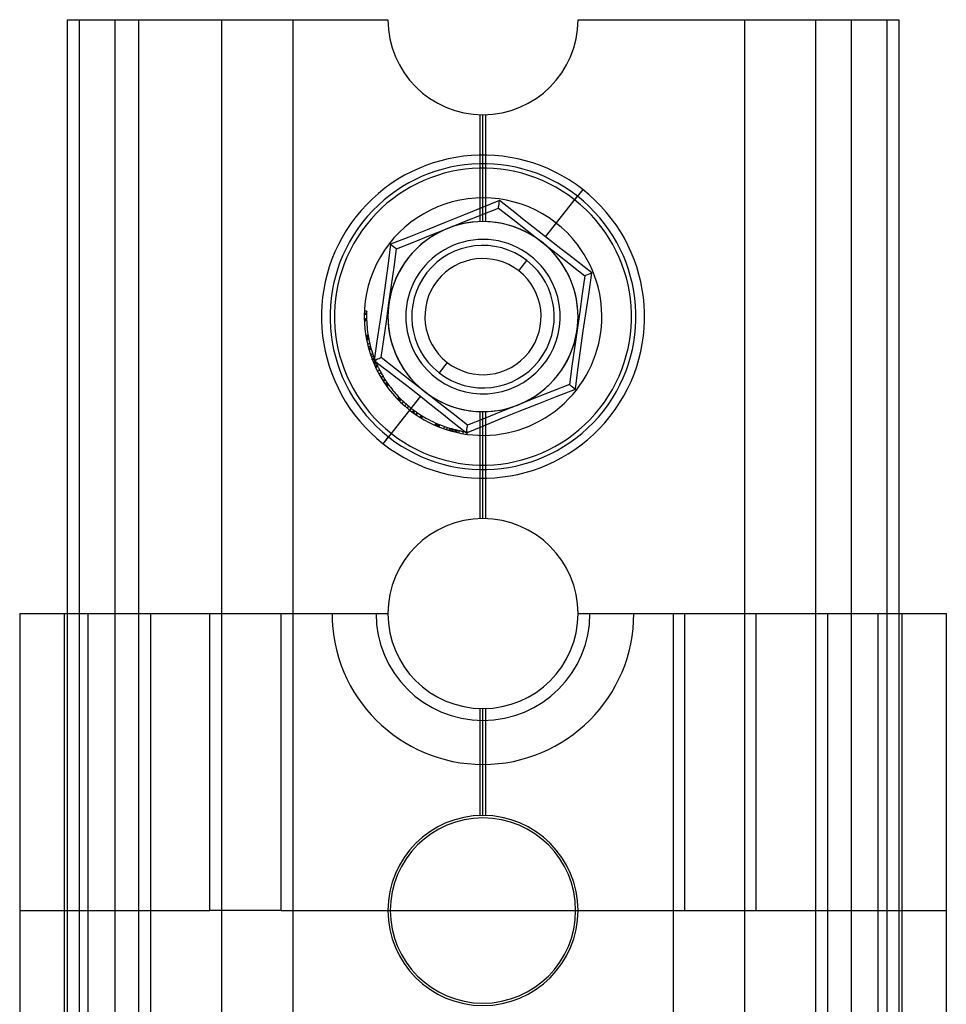
# Model space of a CAD drawing. Units: millimetres. Extents: x -60 to -21, y -197 to 153.
# Drawn here: x -60 to -21, y 112 to 153 of the extents above; entities that cross this region are included whole.
import ezdxf

# ---------------------------------------------------------------- set-up
doc = ezdxf.new("R2010")
doc.units = ezdxf.units.MM
doc.layers.add('MAIN-1', color=7, linetype='Continuous')
doc.layers.add('MAIN-2', color=7, linetype='Continuous')

msp = doc.modelspace()

# ---------------------------------------------------------------- linework, layer by layer
at = {"layer": 'MAIN-1'}
for p, q in [((-58.104, 153.16), (-58.104, -196.84)), ((-58.104, 153.16), (-57.604, 153.16)), ((-57.604, 153.16), (-57.604, -196.84)), ((-57.604, 153.16), (-55.104, 153.16)), ((-55.104, 153.16), (-55.104, -196.84)), ((-55.104, 153.16), (-51.604, 153.16)), ((-51.604, 153.16), (-51.604, -196.84)), ((-51.604, 153.16), (-48.604, 153.16)), ((-48.604, 153.16), (-48.604, -196.84)), ((-48.604, 153.16), (-44.604, 153.16)), ((-36.604, 153.16), (-29.604, 153.16)), ((-29.604, 153.16), (-26.604, 153.16)), ((-29.604, 153.16), (-29.604, -196.84)), ((-26.604, 153.16), (-23.604, 153.16)), ((-26.604, 153.16), (-26.604, -196.84)), ((-23.604, 153.16), (-23.104, 153.16)), ((-23.604, 153.16), (-23.604, -196.84)), ((-23.104, 153.16), (-23.104, -196.84)), ((-39.094, 142.585), (-38.752, 143.021)), ((-45.271, 138.868), (-45.272, 138.871)), ((-45.27, 138.865), (-45.271, 138.868)), ((-45.269, 138.863), (-45.27, 138.865)), ((-45.268, 138.86), (-45.269, 138.863)), ((-45.267, 138.858), (-45.268, 138.86)), ((-45.267, 138.856), (-45.267, 138.858)), ((-45.266, 138.854), (-45.267, 138.856)), ((-45.265, 138.852), (-45.266, 138.854)), ((-45.264, 138.85), (-45.265, 138.852)), ((-45.264, 138.849), (-45.264, 138.85)), ((-45.263, 138.847), (-45.264, 138.849)), ((-45.263, 138.846), (-45.263, 138.847)), ((-45.262, 138.845), (-45.263, 138.846)), ((-45.262, 138.844), (-45.262, 138.845)), ((-45.262, 138.843), (-45.262, 138.844)), ((-45.261, 138.842), (-45.262, 138.843)), ((-45.261, 138.841), (-45.261, 138.842)), ((-45.261, 138.84), (-45.261, 138.841)), ((-45.261, 138.841), (-45.261, 138.841)), ((-45.26, 138.84), (-45.261, 138.84)), ((-45.26, 138.839), (-45.26, 138.84)), ((-45.26, 138.839), (-45.26, 138.839)), ((-45.26, 138.839), (-45.26, 138.839)), ((-45.26, 138.839), (-45.26, 138.839)), ((-45.26, 138.839), (-45.26, 138.839)), ((-45.26, 138.839), (-45.26, 138.839)), ((-45.126, 138.528), (-45.113, 138.534)), ((-45.113, 138.534), (-45.1, 138.54)), ((-45.1, 138.54), (-45.087, 138.546)), ((-45.087, 138.546), (-45.074, 138.552)), ((-45.074, 138.552), (-45.061, 138.558)), ((-45.061, 138.558), (-45.048, 138.564)), ((-45.048, 138.564), (-45.036, 138.57)), ((-42.113, 138.736), (-42.455, 138.3)), ((-60.104, 128.16), (-58.229, 128.16)), ((-60.104, 128.16), (-60.104, 53.16)), ((-58.229, 128.16), (-58.104, 128.16)), ((-58.229, 128.16), (-58.229, 53.16)), ((-23.104, 128.16), (-22.979, 128.16)), ((-22.979, 128.16), (-21.104, 128.16)), ((-22.979, 128.16), (-22.979, 53.16)), ((-21.104, 128.16), (-21.104, 53.16))]:
    msp.add_line(p, q, dxfattribs=at)
for centre, radius, start, end in [((-40.604, 153.16), 4, 180, 0), ((-40.604, 140.66), 5, 37.3795, 217.3795), ((-40.604, 140.66), 3.25, 37.3795, 217.3795), ((-40.604, 140.66), 5, 217.3795, 37.3795), ((-40.604, 140.66), 3, 51.8943, 231.8943), ((-40.604, 140.66), 2.446, 51.8943, 231.8943), ((-40.604, 140.66), 3, 231.8943, 51.8943), ((-40.604, 140.66), 3.25, 217.3795, 37.3795), ((-40.604, 140.66), 2.446, 231.8943, 51.8943), ((-40.604, 128.16), 4, 0, 180), ((-40.604, 128.16), 4, 180, 0), ((-40.604, 115.66), 4, 0, 180), ((-40.604, 115.66), 3.9, 0, 180), ((-40.604, 115.66), 4, 180, 0), ((-40.604, 115.66), 3.9, 180, 0)]:
    msp.add_arc(centre, radius, start, end, dxfattribs=at)
at = {"layer": 'MAIN-2'}
for p, q in [((-58.104, 153.16), (-58.104, 153.16)), ((-56.104, 153.16), (-56.104, -196.84)), ((-55.104, 153.16), (-55.104, 153.16)), ((-51.604, 153.16), (-51.604, 153.16)), ((-48.604, 153.16), (-48.604, 153.16)), ((-44.604, 153.16), (-44.604, 153.16)), ((-36.604, 153.16), (-36.604, 153.16)), ((-29.604, 153.16), (-29.604, 153.16)), ((-26.604, 153.16), (-26.604, 153.16)), ((-25.104, 153.16), (-25.104, -196.84)), ((-23.104, 153.16), (-23.104, 153.16)), ((-40.729, 144.658), (-40.729, 149.162)), ((-40.604, 144.66), (-40.604, 149.16)), ((-40.479, 144.658), (-40.479, 149.162)), ((-36.407, 146.011), (-36.747, 145.578)), ((-36.407, 146.011), (-36.631, 145.726)), ((-39.907, 145.555), (-40.665, 145.24)), ((-39.919, 145.471), (-39.907, 145.554)), ((-39.587, 145.298), (-39.907, 145.555)), ((-37.973, 144.015), (-36.631, 145.726)), ((-40.665, 145.24), (-41.428, 144.926)), ((-40.667, 144.946), (-39.952, 145.233)), ((-39.952, 145.233), (-39.951, 145.245)), ((-39.952, 145.233), (-39.952, 145.233)), ((-39.952, 145.233), (-39.347, 144.758)), ((-39.951, 145.245), (-39.946, 145.278)), ((-39.946, 145.278), (-39.939, 145.329)), ((-39.939, 145.329), (-39.929, 145.395)), ((-39.929, 145.395), (-39.919, 145.471)), ((-39.266, 145.041), (-39.587, 145.298)), ((-41.428, 144.926), (-42.193, 144.616)), ((-42.095, 144.372), (-41.381, 144.659)), ((-41.381, 144.659), (-40.667, 144.946)), ((-39.347, 144.758), (-38.741, 144.283)), ((-38.943, 144.783), (-39.266, 145.041)), ((-38.621, 144.526), (-38.943, 144.783)), ((-42.96, 144.311), (-43.728, 144.009)), ((-42.193, 144.616), (-42.96, 144.311)), ((-42.809, 144.085), (-42.095, 144.372)), ((-38.741, 144.283), (-38.135, 143.808)), ((-38.297, 144.27), (-38.621, 144.526)), ((-37.973, 144.015), (-38.297, 144.27)), ((-43.728, 144.009), (-44.494, 143.711)), ((-43.524, 143.798), (-42.809, 144.085)), ((-37.648, 143.761), (-37.973, 144.015)), ((-44.494, 143.711), (-44.601, 142.897)), ((-44.494, 143.711), (-44.427, 143.659)), ((-44.427, 143.659), (-44.366, 143.611)), ((-44.366, 143.611), (-44.315, 143.571)), ((-44.347, 142.748), (-44.238, 143.511)), ((-44.315, 143.571), (-44.274, 143.539)), ((-44.274, 143.539), (-44.247, 143.518)), ((-44.247, 143.518), (-44.238, 143.511)), ((-44.238, 143.511), (-43.524, 143.798)), ((-44.238, 143.511), (-44.238, 143.511)), ((-38.135, 143.808), (-37.529, 143.333)), ((-37.322, 143.508), (-37.648, 143.761)), ((-36.995, 143.255), (-37.322, 143.508)), ((-36.63, 143.696), (-36.63, 143.696)), ((-38.752, 143.021), (-38.752, 143.021)), ((-37.529, 143.333), (-36.924, 142.858)), ((-36.669, 143.004), (-36.995, 143.255)), ((-36.342, 142.753), (-36.669, 143.004)), ((-44.601, 142.897), (-44.71, 142.079)), ((-44.455, 141.986), (-44.347, 142.748)), ((-38.021, 142.633), (-38.021, 142.633)), ((-36.924, 142.858), (-36.318, 142.383)), ((-36.016, 142.504), (-36.342, 142.753)), ((-36.318, 142.383), (-36.427, 141.62)), ((-36.318, 142.383), (-36.307, 142.387)), ((-36.318, 142.383), (-36.318, 142.383)), ((-36.307, 142.387), (-36.276, 142.4)), ((-36.276, 142.4), (-36.228, 142.419)), ((-36.228, 142.419), (-36.166, 142.443)), ((-36.166, 142.443), (-36.095, 142.472)), ((-36.141, 141.692), (-36.016, 142.504)), ((-36.095, 142.472), (-36.017, 142.504)), ((-44.71, 142.079), (-44.824, 141.262)), ((-44.564, 141.224), (-44.455, 141.986)), ((-36.427, 141.62), (-36.535, 140.858)), ((-36.264, 140.875), (-36.141, 141.692)), ((-44.824, 141.262), (-44.943, 140.445)), ((-44.672, 140.462), (-44.564, 141.224)), ((-45.588, 140.755), (-45.603, 140.755)), ((-45.589, 140.749), (-45.603, 140.749)), ((-45.589, 140.572), (-45.603, 140.571)), ((-45.588, 140.788), (-45.602, 140.788)), ((-45.588, 140.554), (-45.602, 140.553)), ((-45.588, 140.549), (-45.602, 140.548)), ((-45.584, 140.898), (-45.598, 140.898)), ((-45.584, 140.893), (-45.598, 140.894)), ((-45.574, 140.749), (-45.589, 140.749)), ((-45.574, 140.572), (-45.589, 140.572)), ((-45.573, 140.788), (-45.588, 140.788)), ((-45.574, 140.755), (-45.588, 140.755)), ((-45.574, 140.554), (-45.588, 140.554)), ((-45.574, 140.549), (-45.588, 140.549)), ((-45.569, 140.897), (-45.584, 140.898)), ((-45.57, 140.893), (-45.584, 140.893)), ((-45.56, 140.755), (-45.574, 140.755)), ((-45.56, 140.748), (-45.574, 140.749)), ((-45.56, 140.572), (-45.574, 140.572)), ((-45.56, 140.554), (-45.574, 140.554)), ((-45.56, 140.549), (-45.574, 140.549)), ((-45.559, 140.787), (-45.573, 140.788)), ((-45.555, 140.892), (-45.57, 140.893)), ((-45.555, 140.896), (-45.569, 140.897)), ((-45.546, 140.754), (-45.56, 140.755)), ((-45.546, 140.748), (-45.56, 140.748)), ((-45.546, 140.572), (-45.56, 140.572)), ((-45.545, 140.555), (-45.56, 140.554)), ((-45.545, 140.55), (-45.56, 140.549)), ((-45.545, 140.787), (-45.559, 140.787)), ((-45.541, 140.895), (-45.555, 140.896)), ((-45.541, 140.891), (-45.555, 140.892)), ((-45.531, 140.754), (-45.546, 140.754)), ((-45.531, 140.748), (-45.546, 140.748)), ((-45.531, 140.573), (-45.546, 140.572)), ((-45.531, 140.786), (-45.545, 140.787)), ((-45.531, 140.555), (-45.545, 140.555)), ((-45.531, 140.55), (-45.545, 140.55)), ((-45.527, 140.895), (-45.541, 140.895)), ((-45.527, 140.891), (-45.541, 140.891)), ((-45.516, 140.786), (-45.531, 140.786)), ((-45.517, 140.754), (-45.531, 140.754)), ((-45.517, 140.748), (-45.531, 140.748)), ((-45.517, 140.573), (-45.531, 140.573)), ((-45.517, 140.555), (-45.531, 140.555)), ((-45.517, 140.55), (-45.531, 140.55)), ((-45.512, 140.894), (-45.527, 140.895)), ((-45.513, 140.89), (-45.527, 140.891)), ((-45.503, 140.753), (-45.517, 140.754)), ((-45.503, 140.747), (-45.517, 140.748)), ((-45.503, 140.573), (-45.517, 140.573)), ((-45.503, 140.556), (-45.517, 140.555)), ((-45.502, 140.551), (-45.517, 140.55)), ((-45.502, 140.786), (-45.516, 140.786)), ((-45.498, 140.889), (-45.513, 140.89)), ((-45.498, 140.893), (-45.512, 140.894)), ((-45.503, 140.698), (-45.504, 140.688)), ((-45.504, 140.688), (-45.504, 140.677)), ((-45.504, 140.677), (-45.504, 140.667)), ((-45.504, 140.667), (-45.504, 140.656)), ((-45.504, 140.656), (-45.504, 140.645)), ((-45.504, 140.645), (-45.504, 140.634)), ((-45.504, 140.634), (-45.503, 140.623)), ((-45.502, 140.769), (-45.503, 140.763)), ((-45.503, 140.763), (-45.503, 140.756)), ((-45.503, 140.756), (-45.503, 140.747)), ((-45.503, 140.747), (-45.503, 140.739)), ((-45.503, 140.739), (-45.503, 140.731)), ((-45.503, 140.731), (-45.503, 140.723)), ((-45.503, 140.723), (-45.503, 140.716)), ((-45.503, 140.716), (-45.503, 140.707)), ((-45.503, 140.707), (-45.503, 140.698)), ((-45.503, 140.623), (-45.503, 140.612)), ((-45.503, 140.612), (-45.503, 140.601)), ((-45.503, 140.601), (-45.503, 140.589)), ((-45.503, 140.589), (-45.503, 140.577)), ((-45.503, 140.577), (-45.503, 140.564)), ((-45.503, 140.564), (-45.502, 140.551)), ((-45.501, 140.815), (-45.502, 140.801)), ((-45.502, 140.801), (-45.502, 140.786)), ((-45.502, 140.786), (-45.502, 140.782)), ((-45.502, 140.782), (-45.502, 140.778)), ((-45.502, 140.778), (-45.502, 140.774)), ((-45.502, 140.774), (-45.502, 140.769)), ((-45.5, 140.845), (-45.501, 140.83)), ((-45.501, 140.83), (-45.501, 140.815)), ((-45.499, 140.875), (-45.5, 140.86)), ((-45.5, 140.86), (-45.5, 140.845)), ((-45.498, 140.889), (-45.499, 140.875)), ((-45.498, 140.893), (-45.498, 140.893)), ((-45.498, 140.893), (-45.498, 140.893)), ((-45.498, 140.893), (-45.498, 140.892)), ((-45.498, 140.892), (-45.498, 140.892)), ((-45.498, 140.892), (-45.498, 140.891)), ((-45.498, 140.891), (-45.498, 140.89)), ((-45.498, 140.89), (-45.498, 140.889)), ((-44.604, 140.66), (-44.604, 140.66)), ((-36.535, 140.858), (-36.644, 140.096)), ((-36.604, 140.66), (-36.604, 140.66)), ((-36.383, 140.058), (-36.264, 140.875)), ((-45.587, 140.508), (-45.601, 140.507)), ((-45.586, 140.489), (-45.601, 140.488)), ((-45.573, 140.508), (-45.587, 140.508)), ((-45.572, 140.489), (-45.586, 140.489)), ((-45.558, 140.509), (-45.573, 140.508)), ((-45.558, 140.49), (-45.572, 140.489)), ((-45.544, 140.509), (-45.558, 140.509)), ((-45.544, 140.49), (-45.558, 140.49)), ((-45.53, 140.509), (-45.544, 140.509)), ((-45.529, 140.491), (-45.544, 140.49)), ((-45.516, 140.51), (-45.53, 140.509)), ((-45.515, 140.491), (-45.529, 140.491)), ((-45.501, 140.51), (-45.516, 140.51)), ((-45.501, 140.492), (-45.515, 140.491)), ((-44.943, 140.445), (-45.066, 139.629)), ((-44.781, 139.7), (-44.672, 140.462)), ((-45.524, 139.858), (-45.538, 139.856)), ((-45.517, 139.813), (-45.531, 139.81)), ((-45.514, 139.795), (-45.528, 139.793)), ((-45.51, 139.86), (-45.524, 139.858)), ((-45.506, 139.75), (-45.52, 139.747)), ((-45.503, 139.815), (-45.517, 139.813)), ((-45.502, 139.731), (-45.516, 139.729)), ((-45.5, 139.798), (-45.514, 139.795)), ((-45.496, 139.863), (-45.51, 139.86)), ((-45.507, 139.682), (-45.493, 139.685)), ((-45.492, 139.753), (-45.506, 139.75)), ((-45.489, 139.818), (-45.503, 139.815)), ((-45.488, 139.734), (-45.502, 139.731)), ((-45.486, 139.8), (-45.5, 139.798)), ((-45.482, 139.865), (-45.496, 139.863)), ((-45.493, 139.685), (-45.479, 139.688)), ((-45.477, 139.755), (-45.492, 139.753)), ((-45.478, 139.684), (-45.492, 139.682)), ((-45.475, 139.82), (-45.489, 139.818)), ((-45.474, 139.737), (-45.488, 139.734)), ((-45.472, 139.803), (-45.486, 139.8)), ((-45.468, 139.867), (-45.482, 139.865)), ((-45.479, 139.688), (-45.465, 139.691)), ((-45.464, 139.687), (-45.478, 139.684)), ((-45.463, 139.758), (-45.477, 139.755)), ((-45.46, 139.823), (-45.475, 139.82)), ((-45.46, 139.739), (-45.474, 139.737)), ((-45.457, 139.805), (-45.472, 139.803)), ((-45.454, 139.87), (-45.468, 139.867)), ((-45.465, 139.691), (-45.451, 139.694)), ((-45.45, 139.69), (-45.464, 139.687)), ((-45.449, 139.76), (-45.463, 139.758)), ((-45.446, 139.825), (-45.46, 139.823)), ((-45.446, 139.742), (-45.46, 139.739)), ((-45.443, 139.808), (-45.457, 139.805)), ((-45.44, 139.872), (-45.454, 139.87)), ((-45.451, 139.694), (-45.437, 139.696)), ((-45.436, 139.693), (-45.45, 139.69)), ((-45.435, 139.763), (-45.449, 139.76)), ((-45.432, 139.827), (-45.446, 139.825)), ((-45.432, 139.745), (-45.446, 139.742)), ((-45.429, 139.81), (-45.443, 139.808)), ((-45.437, 139.696), (-45.423, 139.699)), ((-45.422, 139.696), (-45.436, 139.693)), ((-45.421, 139.766), (-45.435, 139.763)), ((-45.418, 139.747), (-45.432, 139.745)), ((-45.423, 139.699), (-45.409, 139.702)), ((-45.408, 139.698), (-45.422, 139.696)), ((-45.409, 139.702), (-45.404, 139.678)), ((-44.889, 138.938), (-44.781, 139.7)), ((-36.644, 140.096), (-36.752, 139.334)), ((-36.497, 139.241), (-36.383, 140.058)), ((-45.492, 139.682), (-45.506, 139.679)), ((-45.469, 139.51), (-45.456, 139.513)), ((-45.456, 139.513), (-45.442, 139.516)), ((-45.442, 139.516), (-45.428, 139.519)), ((-45.437, 139.381), (-45.424, 139.385)), ((-45.428, 139.519), (-45.414, 139.523)), ((-45.424, 139.385), (-45.41, 139.389)), ((-45.42, 139.319), (-45.407, 139.323)), ((-45.414, 139.523), (-45.4, 139.526)), ((-45.41, 139.389), (-45.396, 139.392)), ((-45.394, 139.279), (-45.408, 139.275)), ((-45.407, 139.323), (-45.393, 139.326)), ((-45.404, 139.678), (-45.399, 139.653)), ((-45.4, 139.526), (-45.386, 139.529)), ((-45.399, 139.653), (-45.394, 139.629)), ((-45.396, 139.392), (-45.382, 139.396)), ((-45.394, 139.629), (-45.389, 139.605)), ((-45.381, 139.283), (-45.394, 139.279)), ((-45.393, 139.326), (-45.379, 139.33)), ((-45.389, 139.605), (-45.383, 139.581)), ((-45.386, 139.529), (-45.372, 139.533)), ((-45.383, 139.581), (-45.378, 139.557)), ((-45.382, 139.396), (-45.368, 139.4)), ((-45.367, 139.287), (-45.381, 139.283)), ((-45.379, 139.33), (-45.365, 139.334)), ((-45.378, 139.557), (-45.372, 139.533)), ((-45.362, 139.269), (-45.375, 139.265)), ((-45.368, 139.4), (-45.354, 139.403)), ((-45.353, 139.291), (-45.367, 139.287)), ((-45.365, 139.334), (-45.351, 139.338)), ((-45.348, 139.273), (-45.362, 139.269)), ((-45.354, 139.403), (-45.341, 139.407)), ((-45.339, 139.295), (-45.353, 139.291)), ((-45.351, 139.338), (-45.338, 139.342)), ((-45.334, 139.277), (-45.348, 139.273)), ((-45.326, 139.299), (-45.339, 139.295)), ((-45.338, 139.342), (-45.324, 139.346)), ((-45.32, 139.281), (-45.334, 139.277)), ((-45.312, 139.303), (-45.326, 139.299)), ((-45.307, 139.285), (-45.32, 139.281)), ((-45.066, 139.629), (-45.191, 138.817)), ((-36.752, 139.334), (-36.861, 138.572)), ((-45.389, 139.261), (-45.403, 139.257)), ((-45.375, 139.265), (-45.389, 139.261)), ((-45.344, 139.07), (-45.331, 139.075)), ((-45.331, 139.075), (-45.317, 139.079)), ((-45.317, 139.079), (-45.303, 139.084)), ((-45.309, 138.968), (-45.295, 138.973)), ((-45.303, 139.084), (-45.29, 139.088)), ((-45.295, 138.973), (-45.282, 138.978)), ((-45.29, 139.088), (-45.276, 139.093)), ((-45.282, 138.978), (-45.268, 138.983)), ((-45.276, 139.093), (-45.263, 139.097)), ((-45.26, 138.879), (-45.274, 138.874)), ((-45.259, 138.876), (-45.272, 138.871)), ((-45.268, 138.983), (-45.255, 138.987)), ((-45.263, 139.097), (-45.249, 139.102)), ((-45.247, 138.885), (-45.26, 138.879)), ((-45.246, 138.881), (-45.259, 138.876)), ((-45.255, 138.987), (-45.241, 138.992)), ((-45.234, 138.89), (-45.247, 138.885)), ((-45.232, 138.886), (-45.246, 138.881)), ((-45.241, 138.992), (-45.228, 138.997)), ((-45.22, 138.895), (-45.234, 138.89)), ((-45.22, 138.854), (-45.233, 138.849)), ((-45.219, 138.891), (-45.232, 138.886)), ((-45.228, 138.997), (-45.214, 139.002)), ((-45.214, 138.857), (-45.225, 138.853)), ((-45.207, 138.9), (-45.22, 138.895)), ((-45.207, 138.86), (-45.22, 138.854)), ((-45.206, 138.896), (-45.219, 138.891)), ((-45.202, 138.862), (-45.214, 138.857)), ((-45.194, 138.905), (-45.207, 138.9)), ((-45.194, 138.865), (-45.207, 138.86)), ((-45.192, 138.901), (-45.206, 138.896)), ((-45.19, 138.866), (-45.202, 138.862)), ((-45.18, 138.91), (-45.194, 138.905)), ((-45.18, 138.87), (-45.194, 138.865)), ((-45.179, 138.906), (-45.192, 138.901)), ((-45.179, 138.871), (-45.19, 138.866)), ((-45.167, 138.875), (-45.18, 138.87)), ((-45.167, 138.875), (-45.179, 138.871)), ((-45.112, 138.848), (-45.041, 138.877)), ((-45.041, 138.877), (-44.98, 138.902)), ((-44.98, 138.902), (-44.932, 138.921)), ((-44.932, 138.921), (-44.9, 138.933)), ((-44.9, 138.933), (-44.889, 138.938)), ((-44.284, 138.463), (-44.889, 138.938)), ((-44.889, 138.938), (-44.889, 138.938)), ((-36.607, 138.424), (-36.497, 139.241)), ((-45.247, 138.844), (-45.26, 138.839)), ((-45.248, 138.843), (-45.26, 138.839)), ((-45.237, 138.848), (-45.248, 138.843)), ((-45.233, 138.849), (-45.247, 138.844)), ((-45.225, 138.853), (-45.237, 138.848)), ((-45.223, 138.746), (-45.21, 138.752)), ((-45.21, 138.752), (-45.196, 138.757)), ((-45.199, 138.691), (-45.186, 138.696)), ((-45.196, 138.757), (-45.183, 138.763)), ((-45.191, 138.817), (-45.112, 138.848)), ((-45.191, 138.817), (-44.865, 138.567)), ((-45.186, 138.696), (-45.173, 138.702)), ((-45.183, 138.763), (-45.17, 138.768)), ((-45.183, 138.653), (-45.17, 138.659)), ((-45.173, 138.702), (-45.16, 138.708)), ((-45.17, 138.768), (-45.157, 138.773)), ((-45.17, 138.659), (-45.157, 138.665)), ((-45.16, 138.708), (-45.147, 138.713)), ((-45.157, 138.773), (-45.144, 138.779)), ((-45.157, 138.665), (-45.144, 138.67)), ((-45.149, 138.577), (-45.136, 138.583)), ((-45.147, 138.713), (-45.134, 138.719)), ((-45.144, 138.779), (-45.13, 138.784)), ((-45.144, 138.67), (-45.131, 138.676)), ((-45.136, 138.583), (-45.123, 138.589)), ((-45.134, 138.719), (-45.121, 138.725)), ((-45.132, 138.54), (-45.119, 138.546)), ((-45.131, 138.676), (-45.118, 138.682)), ((-45.115, 138.533), (-45.126, 138.528)), ((-45.125, 138.525), (-45.112, 138.531)), ((-45.123, 138.589), (-45.11, 138.595)), ((-45.121, 138.725), (-45.108, 138.73)), ((-45.119, 138.546), (-45.106, 138.552)), ((-45.118, 138.682), (-45.105, 138.688)), ((-45.103, 138.538), (-45.115, 138.533)), ((-45.112, 138.531), (-45.099, 138.537)), ((-45.11, 138.595), (-45.097, 138.601)), ((-45.108, 138.73), (-45.101, 138.716)), ((-45.106, 138.552), (-45.093, 138.559)), ((-45.105, 138.688), (-45.092, 138.693)), ((-45.092, 138.544), (-45.103, 138.538)), ((-45.101, 138.716), (-45.096, 138.704)), ((-45.099, 138.537), (-45.086, 138.543)), ((-45.097, 138.601), (-45.084, 138.607)), ((-45.096, 138.704), (-45.091, 138.693)), ((-45.093, 138.559), (-45.08, 138.565)), ((-45.081, 138.549), (-45.092, 138.544)), ((-45.091, 138.693), (-45.087, 138.683)), ((-45.087, 138.683), (-45.082, 138.671)), ((-45.086, 138.543), (-45.073, 138.549)), ((-45.084, 138.607), (-45.071, 138.613)), ((-45.082, 138.671), (-45.077, 138.66)), ((-45.069, 138.554), (-45.081, 138.549)), ((-45.08, 138.565), (-45.067, 138.571)), ((-45.077, 138.66), (-45.072, 138.649)), ((-45.073, 138.549), (-45.06, 138.555)), ((-45.072, 138.649), (-45.067, 138.638)), ((-45.071, 138.613), (-45.058, 138.619)), ((-45.058, 138.56), (-45.069, 138.554)), ((-45.067, 138.638), (-45.062, 138.628)), ((-45.067, 138.571), (-45.054, 138.577)), ((-45.062, 138.628), (-45.058, 138.618)), ((-45.06, 138.555), (-45.047, 138.561)), ((-45.058, 138.618), (-45.054, 138.609)), ((-45.047, 138.565), (-45.058, 138.56)), ((-45.054, 138.609), (-45.051, 138.602)), ((-45.054, 138.577), (-45.041, 138.583)), ((-45.051, 138.602), (-45.047, 138.596)), ((-45.047, 138.596), (-45.044, 138.589)), ((-45.036, 138.57), (-45.047, 138.565)), ((-45.047, 138.561), (-45.034, 138.567)), ((-45.044, 138.589), (-45.041, 138.583)), ((-45.041, 138.583), (-45.04, 138.58)), ((-45.04, 138.58), (-45.039, 138.577)), ((-45.039, 138.577), (-45.038, 138.575)), ((-45.038, 138.575), (-45.037, 138.574)), ((-45.037, 138.574), (-45.037, 138.572)), ((-45.037, 138.572), (-45.036, 138.572)), ((-45.036, 138.572), (-45.036, 138.571)), ((-45.036, 138.571), (-45.036, 138.571)), ((-45.036, 138.571), (-45.036, 138.57)), ((-45.036, 138.57), (-45.036, 138.57)), ((-45.034, 138.567), (-45.024, 138.545)), ((-45.024, 138.545), (-45.013, 138.523)), ((-45.013, 138.523), (-45.002, 138.501)), ((-45.002, 138.501), (-44.991, 138.479)), ((-44.991, 138.479), (-44.98, 138.457)), ((-44.98, 138.457), (-44.969, 138.435)), ((-44.865, 138.567), (-44.539, 138.317)), ((-43.678, 137.988), (-44.284, 138.463)), ((-43.186, 138.687), (-43.186, 138.687)), ((-36.861, 138.572), (-36.969, 137.81)), ((-45.047, 138.367), (-45.034, 138.374)), ((-45.034, 138.374), (-45.021, 138.38)), ((-45.021, 138.38), (-45.009, 138.387)), ((-45.009, 138.387), (-44.996, 138.393)), ((-44.996, 138.393), (-44.983, 138.4)), ((-44.984, 138.249), (-44.971, 138.256)), ((-44.983, 138.4), (-44.971, 138.406)), ((-44.971, 138.406), (-44.958, 138.413)), ((-44.971, 138.256), (-44.959, 138.262)), ((-44.969, 138.435), (-44.958, 138.413)), ((-44.959, 138.262), (-44.946, 138.269)), ((-44.946, 138.269), (-44.934, 138.276)), ((-44.934, 138.276), (-44.921, 138.283)), ((-44.921, 138.283), (-44.909, 138.29)), ((-44.909, 138.29), (-44.896, 138.297)), ((-44.886, 138.107), (-44.898, 138.1)), ((-44.896, 138.096), (-44.884, 138.103)), ((-44.874, 138.115), (-44.886, 138.107)), ((-44.884, 138.103), (-44.872, 138.111)), ((-44.862, 138.122), (-44.874, 138.115)), ((-44.872, 138.111), (-44.859, 138.118)), ((-44.849, 138.129), (-44.862, 138.122)), ((-44.859, 138.118), (-44.847, 138.125)), ((-44.837, 138.137), (-44.849, 138.129)), ((-44.847, 138.125), (-44.835, 138.133)), ((-44.825, 138.144), (-44.837, 138.137)), ((-44.835, 138.133), (-44.822, 138.14)), ((-44.812, 138.151), (-44.825, 138.144)), ((-44.822, 138.14), (-44.81, 138.147)), ((-44.812, 138.151), (-44.802, 138.133)), ((-44.802, 138.133), (-44.791, 138.115)), ((-44.791, 138.115), (-44.779, 138.097)), ((-44.779, 138.097), (-44.768, 138.078)), ((-44.768, 138.078), (-44.757, 138.06)), ((-44.757, 138.06), (-44.746, 138.042)), ((-44.746, 138.042), (-44.734, 138.024)), ((-44.539, 138.317), (-44.212, 138.065)), ((-44.212, 138.065), (-43.885, 137.813)), ((-42.455, 138.3), (-42.455, 138.3)), ((-36.713, 137.609), (-36.607, 138.424)), ((-44.806, 137.978), (-44.819, 137.971)), ((-44.794, 137.986), (-44.806, 137.978)), ((-44.785, 137.946), (-44.797, 137.938)), ((-44.782, 137.994), (-44.794, 137.986)), ((-44.774, 137.953), (-44.785, 137.946)), ((-44.77, 138.001), (-44.782, 137.994)), ((-44.762, 137.961), (-44.774, 137.953)), ((-44.758, 138.009), (-44.77, 138.001)), ((-44.75, 137.969), (-44.762, 137.961)), ((-44.746, 138.017), (-44.758, 138.009)), ((-44.738, 137.977), (-44.75, 137.969)), ((-44.734, 138.024), (-44.746, 138.017)), ((-44.726, 137.984), (-44.738, 137.977)), ((-44.734, 138.024), (-44.732, 138.021)), ((-44.732, 138.021), (-44.729, 138.017)), ((-44.72, 137.848), (-44.732, 137.84)), ((-44.729, 138.017), (-44.727, 138.012)), ((-44.727, 138.012), (-44.724, 138.008)), ((-44.714, 137.992), (-44.726, 137.984)), ((-44.724, 138.008), (-44.72, 138.003)), ((-44.72, 138.003), (-44.717, 137.998)), ((-44.708, 137.856), (-44.72, 137.848)), ((-44.717, 137.998), (-44.714, 137.992)), ((-44.706, 137.826), (-44.717, 137.818)), ((-44.714, 137.992), (-44.709, 137.986)), ((-44.709, 137.986), (-44.705, 137.979)), ((-44.697, 137.864), (-44.708, 137.856)), ((-44.694, 137.834), (-44.706, 137.826)), ((-44.705, 137.979), (-44.701, 137.972)), ((-44.701, 137.972), (-44.696, 137.965)), ((-44.685, 137.872), (-44.697, 137.864)), ((-44.696, 137.965), (-44.692, 137.958)), ((-44.682, 137.843), (-44.694, 137.834)), ((-44.682, 137.792), (-44.693, 137.784)), ((-44.692, 137.958), (-44.687, 137.951)), ((-44.687, 137.951), (-44.682, 137.944)), ((-44.673, 137.88), (-44.685, 137.872)), ((-44.682, 137.944), (-44.677, 137.937)), ((-44.67, 137.851), (-44.682, 137.843)), ((-44.67, 137.8), (-44.682, 137.792)), ((-44.677, 137.937), (-44.672, 137.929)), ((-44.661, 137.888), (-44.673, 137.88)), ((-44.672, 137.929), (-44.666, 137.921)), ((-44.659, 137.859), (-44.67, 137.851)), ((-44.658, 137.808), (-44.67, 137.8)), ((-44.666, 137.921), (-44.661, 137.913)), ((-44.653, 137.751), (-44.664, 137.743)), ((-44.661, 137.913), (-44.655, 137.904)), ((-44.649, 137.896), (-44.661, 137.888)), ((-44.647, 137.867), (-44.659, 137.859)), ((-44.647, 137.817), (-44.658, 137.808)), ((-44.655, 137.904), (-44.649, 137.895)), ((-44.642, 137.737), (-44.654, 137.728)), ((-44.641, 137.76), (-44.653, 137.751)), ((-44.649, 137.895), (-44.642, 137.885)), ((-44.635, 137.875), (-44.647, 137.867)), ((-44.635, 137.825), (-44.647, 137.817)), ((-44.642, 137.885), (-44.635, 137.875)), ((-44.631, 137.745), (-44.642, 137.737)), ((-44.63, 137.768), (-44.641, 137.76)), ((-44.623, 137.833), (-44.635, 137.825)), ((-44.619, 137.754), (-44.631, 137.745)), ((-44.618, 137.776), (-44.63, 137.768)), ((-44.612, 137.841), (-44.623, 137.833)), ((-44.608, 137.762), (-44.619, 137.754)), ((-44.606, 137.785), (-44.618, 137.776)), ((-44.596, 137.77), (-44.608, 137.762)), ((-44.595, 137.793), (-44.606, 137.785)), ((-44.584, 137.779), (-44.596, 137.77)), ((-44.583, 137.801), (-44.595, 137.793)), ((-44.573, 137.787), (-44.584, 137.779)), ((-44.577, 137.625), (-44.577, 137.625)), ((-44.577, 137.625), (-44.577, 137.625)), ((-43.885, 137.813), (-43.56, 137.56)), ((-43.072, 137.513), (-43.678, 137.988)), ((-36.969, 137.81), (-37.683, 137.523)), ((-36.969, 137.81), (-36.96, 137.803)), ((-36.969, 137.81), (-36.969, 137.81)), ((-36.96, 137.803), (-36.933, 137.782)), ((-36.933, 137.782), (-36.893, 137.75)), ((-36.893, 137.75), (-36.841, 137.709)), ((-36.841, 137.709), (-36.78, 137.662)), ((-36.78, 137.662), (-36.714, 137.61)), ((-43.235, 137.306), (-44.577, 135.594)), ((-44.197, 137.204), (-44.207, 137.194)), ((-44.187, 137.214), (-44.197, 137.204)), ((-44.176, 137.224), (-44.187, 137.214)), ((-44.166, 137.234), (-44.176, 137.224)), ((-44.156, 137.244), (-44.166, 137.234)), ((-44.145, 137.254), (-44.156, 137.244)), ((-44.135, 137.263), (-44.145, 137.254)), ((-44.133, 137.2), (-44.143, 137.19)), ((-44.123, 137.21), (-44.133, 137.2)), ((-44.113, 137.22), (-44.123, 137.21)), ((-44.112, 137.198), (-44.122, 137.188)), ((-44.102, 137.23), (-44.113, 137.22)), ((-44.101, 137.208), (-44.112, 137.198)), ((-44.091, 137.218), (-44.101, 137.208)), ((-43.56, 137.56), (-43.235, 137.306)), ((-43.235, 137.306), (-42.91, 137.051)), ((-42.466, 137.038), (-43.072, 137.513)), ((-38.398, 137.236), (-39.112, 136.949)), ((-37.683, 137.523), (-38.398, 137.236)), ((-38.248, 137.01), (-37.479, 137.311)), ((-37.479, 137.311), (-36.713, 137.609)), ((-44.164, 137.17), (-44.174, 137.16)), ((-44.153, 137.18), (-44.164, 137.17)), ((-44.152, 137.158), (-44.162, 137.148)), ((-44.143, 137.19), (-44.153, 137.18)), ((-44.142, 137.168), (-44.152, 137.158)), ((-44.132, 137.178), (-44.142, 137.168)), ((-44.122, 137.188), (-44.132, 137.178)), ((-44.115, 137.121), (-44.125, 137.111)), ((-44.115, 137.121), (-44.125, 137.11)), ((-44.11, 137.116), (-44.12, 137.106)), ((-44.105, 137.131), (-44.115, 137.121)), ((-44.105, 137.131), (-44.115, 137.121)), ((-44.1, 137.126), (-44.11, 137.116)), ((-44.095, 137.141), (-44.105, 137.131)), ((-44.095, 137.141), (-44.105, 137.131)), ((-44.09, 137.136), (-44.1, 137.126)), ((-44.085, 137.151), (-44.095, 137.141)), ((-44.085, 137.151), (-44.095, 137.141)), ((-44.08, 137.146), (-44.09, 137.136)), ((-44.075, 137.161), (-44.085, 137.151)), ((-44.075, 137.161), (-44.085, 137.151)), ((-44.07, 137.156), (-44.08, 137.146)), ((-44.065, 137.172), (-44.075, 137.161)), ((-44.065, 137.171), (-44.075, 137.161)), ((-44.06, 137.167), (-44.07, 137.156)), ((-44.055, 137.182), (-44.065, 137.172)), ((-44.054, 137.181), (-44.065, 137.171)), ((-44.05, 137.177), (-44.06, 137.167)), ((-44.054, 137.181), (-44.054, 137.181)), ((-44.054, 137.181), (-44.054, 137.181)), ((-44.054, 137.181), (-44.054, 137.181)), ((-44.054, 137.181), (-44.053, 137.18)), ((-44.053, 137.18), (-44.052, 137.179)), ((-44.052, 137.179), (-44.051, 137.178)), ((-44.051, 137.178), (-44.05, 137.177)), ((-44.05, 137.177), (-44.036, 137.163)), ((-44.036, 137.163), (-44.022, 137.15)), ((-44.022, 137.15), (-44.008, 137.136)), ((-44.011, 137.021), (-44.021, 137.011)), ((-44.007, 137.017), (-44.017, 137.006)), ((-44.002, 137.031), (-44.011, 137.021)), ((-44.008, 137.136), (-43.995, 137.123)), ((-43.997, 137.027), (-44.007, 137.017)), ((-43.992, 137.042), (-44.002, 137.031)), ((-43.988, 137.038), (-43.997, 137.027)), ((-43.995, 137.123), (-43.981, 137.11)), ((-43.982, 137.052), (-43.992, 137.042)), ((-43.978, 137.048), (-43.988, 137.038)), ((-43.972, 137.063), (-43.982, 137.052)), ((-43.981, 137.11), (-43.967, 137.097)), ((-43.968, 137.059), (-43.978, 137.048)), ((-43.963, 137.073), (-43.972, 137.063)), ((-43.958, 137.069), (-43.968, 137.059)), ((-43.967, 137.097), (-43.953, 137.084)), ((-43.953, 137.084), (-43.963, 137.073)), ((-43.949, 137.08), (-43.958, 137.069)), ((-43.889, 136.91), (-43.898, 136.899)), ((-43.879, 136.921), (-43.889, 136.91)), ((-43.87, 136.931), (-43.879, 136.921)), ((-43.86, 136.942), (-43.87, 136.931)), ((-43.851, 136.953), (-43.86, 136.942)), ((-43.842, 136.964), (-43.851, 136.953)), ((-43.832, 136.974), (-43.842, 136.964)), ((-43.784, 136.821), (-43.793, 136.81)), ((-43.775, 136.832), (-43.784, 136.821)), ((-43.766, 136.843), (-43.775, 136.832)), ((-43.757, 136.854), (-43.766, 136.843)), ((-43.747, 136.865), (-43.757, 136.854)), ((-43.738, 136.876), (-43.747, 136.865)), ((-43.729, 136.887), (-43.738, 136.876)), ((-42.91, 137.051), (-42.587, 136.794)), ((-42.587, 136.794), (-42.264, 136.537)), ((-41.861, 136.563), (-42.466, 137.038)), ((-39.112, 136.949), (-39.826, 136.662)), ((-39.015, 136.704), (-38.248, 137.01)), ((-43.564, 136.649), (-43.573, 136.637)), ((-43.556, 136.66), (-43.564, 136.649)), ((-43.547, 136.672), (-43.556, 136.66)), ((-43.539, 136.683), (-43.547, 136.672)), ((-43.53, 136.695), (-43.539, 136.683)), ((-43.524, 136.619), (-43.532, 136.608)), ((-43.523, 136.619), (-43.531, 136.607)), ((-43.522, 136.706), (-43.53, 136.695)), ((-43.521, 136.617), (-43.529, 136.605)), ((-43.516, 136.631), (-43.524, 136.619)), ((-43.515, 136.63), (-43.523, 136.619)), ((-43.513, 136.718), (-43.522, 136.706)), ((-43.512, 136.629), (-43.521, 136.617)), ((-43.507, 136.643), (-43.516, 136.631)), ((-43.506, 136.642), (-43.515, 136.63)), ((-43.504, 136.64), (-43.512, 136.629)), ((-43.499, 136.654), (-43.507, 136.643)), ((-43.498, 136.653), (-43.506, 136.642)), ((-43.496, 136.652), (-43.504, 136.64)), ((-43.491, 136.666), (-43.499, 136.654)), ((-43.49, 136.665), (-43.498, 136.653)), ((-43.487, 136.663), (-43.496, 136.652)), ((-43.482, 136.677), (-43.491, 136.666)), ((-43.481, 136.677), (-43.49, 136.665)), ((-43.479, 136.675), (-43.487, 136.663)), ((-43.474, 136.689), (-43.482, 136.677)), ((-43.473, 136.688), (-43.481, 136.677)), ((-43.471, 136.687), (-43.479, 136.675)), ((-43.474, 136.689), (-43.474, 136.689)), ((-43.474, 136.689), (-43.473, 136.689)), ((-43.473, 136.689), (-43.473, 136.688)), ((-43.473, 136.688), (-43.473, 136.688)), ((-43.473, 136.688), (-43.472, 136.688)), ((-43.472, 136.688), (-43.471, 136.687)), ((-43.471, 136.687), (-43.459, 136.678)), ((-43.471, 136.687), (-43.471, 136.687)), ((-43.459, 136.678), (-43.446, 136.669)), ((-43.446, 136.669), (-43.434, 136.661)), ((-43.434, 136.556), (-43.443, 136.544)), ((-43.434, 136.661), (-43.422, 136.652)), ((-43.426, 136.568), (-43.434, 136.556)), ((-43.418, 136.58), (-43.426, 136.568)), ((-43.422, 136.652), (-43.41, 136.644)), ((-43.41, 136.591), (-43.418, 136.58)), ((-43.407, 136.538), (-43.415, 136.526)), ((-43.41, 136.644), (-43.398, 136.635)), ((-43.402, 136.603), (-43.41, 136.591)), ((-43.402, 136.534), (-43.41, 136.522)), ((-43.399, 136.549), (-43.407, 136.538)), ((-43.394, 136.615), (-43.402, 136.603)), ((-43.394, 136.546), (-43.402, 136.534)), ((-43.391, 136.561), (-43.399, 136.549)), ((-43.398, 136.635), (-43.386, 136.627)), ((-43.386, 136.627), (-43.394, 136.615)), ((-43.386, 136.558), (-43.394, 136.546)), ((-43.383, 136.573), (-43.391, 136.561)), ((-43.386, 136.627), (-43.383, 136.624)), ((-43.378, 136.57), (-43.386, 136.558)), ((-43.383, 136.624), (-43.379, 136.622)), ((-43.375, 136.585), (-43.383, 136.573)), ((-43.379, 136.622), (-43.376, 136.62)), ((-43.37, 136.581), (-43.378, 136.57)), ((-43.376, 136.62), (-43.372, 136.617)), ((-43.367, 136.597), (-43.375, 136.585)), ((-43.372, 136.617), (-43.367, 136.614)), ((-43.362, 136.593), (-43.37, 136.581)), ((-43.367, 136.614), (-43.361, 136.61)), ((-43.359, 136.608), (-43.367, 136.597)), ((-43.354, 136.605), (-43.362, 136.593)), ((-43.361, 136.61), (-43.354, 136.605)), ((-43.354, 136.605), (-43.347, 136.6)), ((-43.347, 136.6), (-43.341, 136.596)), ((-43.341, 136.596), (-43.334, 136.592)), ((-43.334, 136.592), (-43.328, 136.587)), ((-43.328, 136.587), (-43.321, 136.583)), ((-43.321, 136.583), (-43.313, 136.577)), ((-43.313, 136.577), (-43.304, 136.572)), ((-43.304, 136.572), (-43.296, 136.566)), ((-43.296, 136.566), (-43.287, 136.56)), ((-43.287, 136.56), (-43.278, 136.555)), ((-43.278, 136.555), (-43.269, 136.549)), ((-43.269, 136.549), (-43.26, 136.542)), ((-43.254, 136.437), (-43.261, 136.425)), ((-43.26, 136.542), (-43.25, 136.536)), ((-43.246, 136.449), (-43.254, 136.437)), ((-43.25, 136.536), (-43.241, 136.53)), ((-43.239, 136.461), (-43.246, 136.449)), ((-43.239, 136.428), (-43.246, 136.416)), ((-43.234, 136.425), (-43.242, 136.413)), ((-43.241, 136.53), (-43.232, 136.525)), ((-43.231, 136.473), (-43.239, 136.461)), ((-43.231, 136.44), (-43.239, 136.428)), ((-43.227, 136.437), (-43.234, 136.425)), ((-43.232, 136.525), (-43.222, 136.518)), ((-43.223, 136.486), (-43.231, 136.473)), ((-43.223, 136.452), (-43.231, 136.44)), ((-43.219, 136.449), (-43.227, 136.437)), ((-43.216, 136.498), (-43.223, 136.486)), ((-43.216, 136.464), (-43.223, 136.452)), ((-43.222, 136.518), (-43.212, 136.512)), ((-43.212, 136.461), (-43.219, 136.449)), ((-43.208, 136.51), (-43.216, 136.498)), ((-43.208, 136.476), (-43.216, 136.464)), ((-43.212, 136.512), (-43.201, 136.505)), ((-43.204, 136.474), (-43.212, 136.461)), ((-43.201, 136.488), (-43.208, 136.476)), ((-43.199, 136.404), (-43.207, 136.391)), ((-43.197, 136.486), (-43.204, 136.474)), ((-43.201, 136.505), (-43.189, 136.498)), ((-43.193, 136.5), (-43.201, 136.488)), ((-43.192, 136.416), (-43.199, 136.404)), ((-43.189, 136.498), (-43.197, 136.486)), ((-43.184, 136.428), (-43.192, 136.416)), ((-43.183, 136.394), (-43.191, 136.382)), ((-43.177, 136.44), (-43.184, 136.428)), ((-43.176, 136.406), (-43.183, 136.394)), ((-43.17, 136.452), (-43.177, 136.44)), ((-43.168, 136.418), (-43.176, 136.406)), ((-43.162, 136.465), (-43.17, 136.452)), ((-43.161, 136.43), (-43.168, 136.418)), ((-43.155, 136.477), (-43.162, 136.465)), ((-43.154, 136.443), (-43.161, 136.43)), ((-43.146, 136.455), (-43.154, 136.443)), ((-43.139, 136.467), (-43.146, 136.455)), ((-42.264, 136.537), (-41.942, 136.28)), ((-41.255, 136.088), (-41.861, 136.563)), ((-40.541, 136.375), (-41.255, 136.088)), ((-40.729, 132.158), (-40.729, 136.662)), ((-40.604, 132.16), (-40.604, 136.66)), ((-40.542, 136.081), (-39.779, 136.394)), ((-39.826, 136.662), (-40.541, 136.375)), ((-40.479, 132.158), (-40.479, 136.662)), ((-39.779, 136.394), (-39.015, 136.704)), ((-42.621, 136.101), (-42.627, 136.088)), ((-42.615, 136.114), (-42.621, 136.101)), ((-42.61, 136.127), (-42.615, 136.114)), ((-42.604, 136.14), (-42.61, 136.127)), ((-42.598, 136.153), (-42.604, 136.14)), ((-42.592, 136.166), (-42.598, 136.153)), ((-42.586, 136.179), (-42.592, 136.166)), ((-42.579, 136.083), (-42.585, 136.069)), ((-42.573, 136.096), (-42.579, 136.083)), ((-42.568, 136.109), (-42.573, 136.096)), ((-42.562, 136.122), (-42.568, 136.109)), ((-42.563, 136.076), (-42.568, 136.062)), ((-42.557, 136.089), (-42.563, 136.076)), ((-42.556, 136.135), (-42.562, 136.122)), ((-42.551, 136.102), (-42.557, 136.089)), ((-42.551, 136.148), (-42.556, 136.135)), ((-42.545, 136.161), (-42.551, 136.148)), ((-42.546, 136.115), (-42.551, 136.102)), ((-42.54, 136.128), (-42.546, 136.115)), ((-42.535, 136.141), (-42.54, 136.128)), ((-42.529, 136.154), (-42.535, 136.141)), ((-42.52, 136.058), (-42.526, 136.045)), ((-42.515, 136.071), (-42.52, 136.058)), ((-42.509, 136.084), (-42.515, 136.071)), ((-42.504, 136.097), (-42.509, 136.084)), ((-42.503, 136.05), (-42.508, 136.037)), ((-42.498, 136.11), (-42.504, 136.097)), ((-42.497, 136.064), (-42.503, 136.05)), ((-42.493, 136.124), (-42.498, 136.11)), ((-42.492, 136.077), (-42.497, 136.064)), ((-42.487, 136.137), (-42.493, 136.124)), ((-42.486, 136.09), (-42.492, 136.077)), ((-42.481, 136.103), (-42.486, 136.09)), ((-42.476, 136.116), (-42.481, 136.103)), ((-42.47, 136.13), (-42.476, 136.116)), ((-42.465, 136.019), (-42.459, 136.033)), ((-42.456, 136.031), (-42.461, 136.018)), ((-42.459, 136.033), (-42.454, 136.046)), ((-42.45, 136.045), (-42.456, 136.031)), ((-42.454, 136.046), (-42.449, 136.059)), ((-42.445, 136.058), (-42.45, 136.045)), ((-42.449, 136.059), (-42.443, 136.072)), ((-42.44, 136.071), (-42.445, 136.058)), ((-42.443, 136.072), (-42.438, 136.086)), ((-42.435, 136.084), (-42.44, 136.071)), ((-42.438, 136.086), (-42.433, 136.099)), ((-42.429, 136.098), (-42.435, 136.084)), ((-42.433, 136.099), (-42.427, 136.112)), ((-42.424, 136.111), (-42.429, 136.098)), ((-42.427, 136.112), (-42.393, 136.099)), ((-42.393, 136.099), (-42.358, 136.085)), ((-42.358, 136.085), (-42.324, 136.072)), ((-42.324, 136.072), (-42.289, 136.059)), ((-42.289, 136.059), (-42.254, 136.047)), ((-42.254, 136.047), (-42.219, 136.034)), ((-42.252, 135.94), (-42.247, 135.953)), ((-42.247, 135.953), (-42.243, 135.967)), ((-42.243, 135.967), (-42.238, 135.98)), ((-42.238, 135.98), (-42.233, 135.994)), ((-42.233, 135.994), (-42.228, 136.007)), ((-42.228, 136.007), (-42.224, 136.021)), ((-42.224, 136.021), (-42.219, 136.034)), ((-42.219, 136.034), (-42.179, 136.02)), ((-42.179, 136.02), (-42.138, 136.007)), ((-42.138, 136.007), (-42.098, 135.994)), ((-42.119, 135.941), (-42.115, 135.954)), ((-42.115, 135.954), (-42.111, 135.968)), ((-42.111, 135.968), (-42.106, 135.981)), ((-42.106, 135.981), (-42.102, 135.995)), ((-42.098, 135.994), (-42.057, 135.981)), ((-42.057, 135.981), (-42.016, 135.968)), ((-42.016, 135.968), (-41.975, 135.956)), ((-41.999, 135.948), (-41.995, 135.962)), ((-41.975, 135.956), (-41.934, 135.944)), ((-41.942, 136.28), (-41.62, 136.023)), ((-41.62, 136.023), (-41.301, 135.766)), ((-41.301, 135.766), (-40.542, 136.081)), ((-41.278, 135.926), (-41.269, 135.991)), ((-41.269, 135.991), (-41.261, 136.042)), ((-41.261, 136.042), (-41.257, 136.076)), ((-41.257, 136.076), (-41.255, 136.088)), ((-41.255, 136.088), (-41.255, 136.088)), ((-44.8, 135.31), (-44.461, 135.742)), ((-44.8, 135.31), (-44.577, 135.594)), ((-42.133, 135.9), (-42.128, 135.913)), ((-42.128, 135.913), (-42.124, 135.927)), ((-42.124, 135.927), (-42.119, 135.941)), ((-42.024, 135.866), (-42.02, 135.88)), ((-42.02, 135.88), (-42.016, 135.894)), ((-42.016, 135.894), (-42.011, 135.907)), ((-42.011, 135.907), (-42.007, 135.921)), ((-42.007, 135.921), (-42.003, 135.935)), ((-42.003, 135.935), (-41.999, 135.948)), ((-41.961, 135.848), (-41.957, 135.862)), ((-41.957, 135.862), (-41.953, 135.876)), ((-41.953, 135.876), (-41.95, 135.889)), ((-41.95, 135.889), (-41.946, 135.903)), ((-41.946, 135.903), (-41.942, 135.917)), ((-41.942, 135.917), (-41.938, 135.931)), ((-41.938, 135.931), (-41.934, 135.944)), ((-41.934, 135.944), (-41.916, 135.939)), ((-41.916, 135.939), (-41.898, 135.934)), ((-41.898, 135.934), (-41.881, 135.93)), ((-41.898, 135.831), (-41.894, 135.844)), ((-41.894, 135.844), (-41.89, 135.858)), ((-41.89, 135.858), (-41.887, 135.872)), ((-41.887, 135.872), (-41.883, 135.886)), ((-41.883, 135.886), (-41.879, 135.9)), ((-41.881, 135.93), (-41.863, 135.925)), ((-41.879, 135.9), (-41.875, 135.913)), ((-41.875, 135.913), (-41.872, 135.927)), ((-41.863, 135.925), (-41.845, 135.92)), ((-41.845, 135.92), (-41.827, 135.915)), ((-41.834, 135.814), (-41.83, 135.828)), ((-41.83, 135.828), (-41.827, 135.842)), ((-41.827, 135.915), (-41.809, 135.911)), ((-41.827, 135.842), (-41.823, 135.855)), ((-41.823, 135.855), (-41.82, 135.869)), ((-41.82, 135.869), (-41.816, 135.883)), ((-41.816, 135.883), (-41.813, 135.897)), ((-41.813, 135.897), (-41.809, 135.911)), ((-41.809, 135.911), (-41.779, 135.903)), ((-41.779, 135.903), (-41.749, 135.896)), ((-41.758, 135.795), (-41.755, 135.809)), ((-41.755, 135.809), (-41.751, 135.823)), ((-41.751, 135.823), (-41.748, 135.837)), ((-41.749, 135.896), (-41.719, 135.889)), ((-41.748, 135.837), (-41.745, 135.851)), ((-41.745, 135.851), (-41.741, 135.865)), ((-41.741, 135.865), (-41.738, 135.879)), ((-41.738, 135.879), (-41.735, 135.893)), ((-41.719, 135.889), (-41.689, 135.882)), ((-41.703, 135.783), (-41.7, 135.797)), ((-41.7, 135.797), (-41.697, 135.811)), ((-41.697, 135.811), (-41.694, 135.824)), ((-41.694, 135.824), (-41.691, 135.838)), ((-41.691, 135.838), (-41.688, 135.852)), ((-41.689, 135.882), (-41.659, 135.875)), ((-41.688, 135.852), (-41.684, 135.866)), ((-41.684, 135.866), (-41.681, 135.88)), ((-41.659, 135.875), (-41.628, 135.869)), ((-41.628, 135.869), (-41.598, 135.862)), ((-41.618, 135.764), (-41.615, 135.778)), ((-41.615, 135.778), (-41.613, 135.792)), ((-41.613, 135.792), (-41.61, 135.806)), ((-41.61, 135.806), (-41.607, 135.82)), ((-41.607, 135.82), (-41.604, 135.834)), ((-41.604, 135.834), (-41.601, 135.848)), ((-41.601, 135.848), (-41.598, 135.862)), ((-41.447, 135.732), (-41.445, 135.746)), ((-41.445, 135.746), (-41.443, 135.76)), ((-41.443, 135.76), (-41.44, 135.774)), ((-41.44, 135.774), (-41.438, 135.788)), ((-41.438, 135.788), (-41.435, 135.802)), ((-41.435, 135.802), (-41.433, 135.816)), ((-41.433, 135.816), (-41.43, 135.831)), ((-41.301, 135.766), (-41.289, 135.85)), ((-41.289, 135.85), (-41.278, 135.926)), ((-41.274, 135.705), (-41.273, 135.72)), ((-41.273, 135.72), (-41.271, 135.734)), ((-41.271, 135.734), (-41.269, 135.748)), ((-41.269, 135.748), (-41.267, 135.762)), ((-41.267, 135.762), (-41.265, 135.776)), ((-41.265, 135.776), (-41.263, 135.79)), ((-41.263, 135.79), (-41.261, 135.805)), ((-60.104, 128.16), (-60.104, 128.16)), ((-60.104, 128.16), (-60.104, 128.16)), ((-58.229, 128.16), (-58.229, 128.16)), ((-58.229, 128.16), (-58.229, 128.16)), ((-58.104, 128.16), (-57.229, 128.16)), ((-58.104, 128.16), (-58.104, 128.16)), ((-57.604, 128.16), (-57.604, -171.84)), ((-57.229, 128.16), (-46.954, 128.16)), ((-57.229, 128.16), (-57.229, 53.16)), ((-57.229, 128.16), (-57.229, 53.16)), ((-56.104, 128.16), (-56.104, -171.84)), ((-54.604, 128.16), (-54.604, 128.16)), ((-54.604, 128.16), (-54.604, -171.84)), ((-52.104, 115.66), (-52.104, 128.16)), ((-51.604, 128.16), (-51.604, 128.16)), ((-49.104, 115.66), (-49.104, 128.16)), ((-46.954, 128.16), (-46.954, 128.16)), ((-46.954, 128.16), (-45.104, 128.16)), ((-46.954, 128.16), (-46.954, 128.16)), ((-45.104, 128.16), (-45.104, 128.16)), ((-45.104, 128.16), (-44.604, 128.16)), ((-45.104, 128.16), (-45.104, 128.16)), ((-44.604, 128.16), (-44.604, 128.16)), ((-44.604, 128.16), (-44.604, 128.16)), ((-36.604, 128.16), (-36.604, 128.16)), ((-36.604, 128.16), (-36.104, 128.16)), ((-36.604, 128.16), (-36.604, 128.16)), ((-36.104, 128.16), (-36.104, 128.16)), ((-36.104, 128.16), (-34.254, 128.16)), ((-36.104, 128.16), (-36.104, 128.16)), ((-34.254, 128.16), (-34.254, 128.16)), ((-34.254, 128.16), (-23.979, 128.16)), ((-34.254, 128.16), (-34.254, 128.16)), ((-32.604, 128.16), (-32.604, -171.84)), ((-32.604, 128.16), (-32.604, 128.16)), ((-32.104, 115.66), (-32.104, 128.16)), ((-29.604, 128.16), (-29.604, 128.16)), ((-29.104, 115.66), (-29.104, 128.16)), ((-26.104, 128.16), (-26.104, -171.84)), ((-26.104, 128.16), (-26.104, 128.16)), ((-25.104, 128.16), (-25.104, -171.84)), ((-23.979, 128.16), (-23.104, 128.16)), ((-23.979, 128.16), (-23.979, 53.16)), ((-23.979, 128.16), (-23.979, 53.16)), ((-23.604, 128.16), (-23.604, -171.84)), ((-23.104, 128.16), (-23.104, 128.16)), ((-22.979, 128.16), (-22.979, 128.16)), ((-22.979, 128.16), (-22.979, 128.16)), ((-21.104, 128.16), (-21.104, 128.16)), ((-21.104, 128.16), (-21.104, 128.16)), ((-40.729, 119.658), (-40.729, 124.162)), ((-40.729, 119.658), (-40.729, 124.162)), ((-40.604, 119.66), (-40.604, 124.16)), ((-40.604, 119.66), (-40.604, 124.16)), ((-40.479, 119.658), (-40.479, 124.162)), ((-40.479, 119.658), (-40.479, 124.162)), ((-60.104, 115.66), (-60.104, 115.66)), ((-60.104, 115.66), (-52.104, 115.66)), ((-60.104, 115.66), (-60.104, 115.66)), ((-49.104, 115.66), (-52.104, 115.66)), ((-52.104, 115.66), (-52.104, 115.66)), ((-52.104, 115.66), (-52.104, 115.66)), ((-49.104, 115.66), (-52.104, 115.66)), ((-49.104, 115.66), (-32.104, 115.66)), ((-49.104, 115.66), (-49.104, 115.66)), ((-49.104, 115.66), (-49.104, 115.66)), ((-44.604, 115.66), (-44.604, 115.66)), ((-44.604, 115.66), (-44.604, 115.66)), ((-44.504, 115.66), (-44.504, 115.66)), ((-44.504, 115.66), (-44.504, 115.66)), ((-36.704, 115.66), (-36.704, 115.66)), ((-36.704, 115.66), (-36.704, 115.66)), ((-36.604, 115.66), (-36.604, 115.66)), ((-36.604, 115.66), (-36.604, 115.66)), ((-32.104, 115.66), (-32.104, 115.66)), ((-32.104, 115.66), (-29.104, 115.66)), ((-32.104, 115.66), (-32.104, 115.66)), ((-32.104, 115.66), (-29.104, 115.66)), ((-29.104, 115.66), (-29.104, 115.66)), ((-29.104, 115.66), (-21.104, 115.66)), ((-29.104, 115.66), (-29.104, 115.66)), ((-21.104, 115.66), (-21.104, 115.66)), ((-21.104, 115.66), (-21.104, 115.66))]:
    msp.add_line(p, q, dxfattribs=at)
for centre, radius, start, end in [((-40.604, 140.66), 6.8, 51.8943, 231.8943), ((-40.604, 140.66), 6.438, 51.8943, 231.8943), ((-40.604, 140.66), 6.25, 51.8943, 231.8943), ((-40.604, 140.66), 6.8, 231.8943, 51.8943), ((-40.604, 140.66), 6.438, 231.8943, 51.8943), ((-40.604, 140.66), 6.25, 231.8943, 51.8943), ((-40.604, 140.66), 4, 0, 180), ((-40.604, 140.66), 4, 51.8943, 111.8942), ((-40.604, 140.66), 4, 111.8942, 171.8943), ((-40.604, 140.66), 4, 351.8943, 51.8943), ((-40.604, 140.66), 4, 171.8943, 231.8943), ((-40.604, 140.66), 4.9, 181.2828, 191.3212), ((-40.604, 140.66), 4, 180, 0), ((-40.604, 140.66), 4, 291.8943, 351.8943), ((-40.604, 140.66), 4.9, 193.3057, 203.1965), ((-40.604, 140.66), 4.9, 207.2997, 210.8525), ((-40.604, 140.66), 4.9, 214.6391, 217.3795), ((-40.604, 140.66), 4.9, 217.3795, 225.2278), ((-40.604, 140.66), 4, 231.8943, 291.8943), ((-40.604, 140.66), 4.9, 226.8808, 230.3655), ((-40.604, 140.66), 4.9, 230.3655, 234.1571), ((-40.604, 140.66), 4.9, 238.1542, 248.1926), ((-40.604, 140.66), 4.9, 258.2907, 262.2894), ((-40.604, 128.16), 6.35, 180, 0), ((-40.604, 128.16), 4.5, 180, 0)]:
    msp.add_arc(centre, radius, start, end, dxfattribs=at)

doc.saveas('drawing.dxf')
